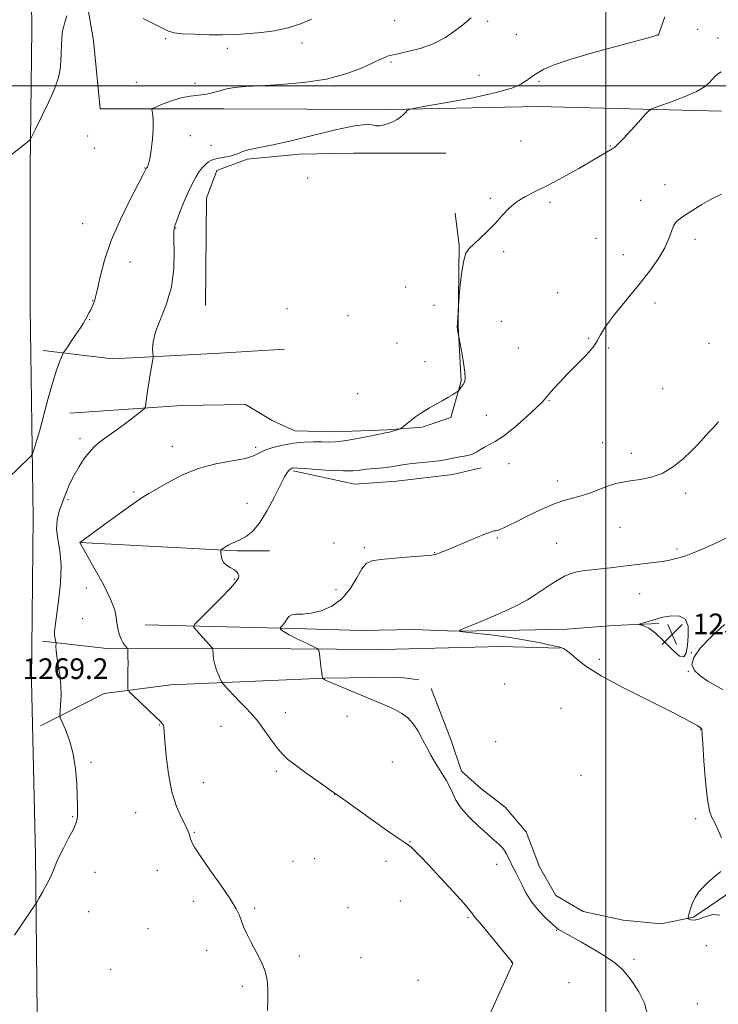
# Model space of a CAD drawing. Extents: x 2167300 to 2170200, y 354800 to 357700.
# Drawn here: x 2169273 to 2169544, y 356644 to 357026 of the extents above; entities that cross this region are included whole.
import ezdxf

# ---------------------------------------------------------------- set-up
doc = ezdxf.new("R2010")
doc.units = 0
doc.header["$MEASUREMENT"] = 0
for name, color, linetype, lineweight in [('32000', 7, 'Continuous', 0), ('DTM HARD BREAKLINE', 7, 'Continuous', 0), ('DTM SPOT ELEVATION', 2, 'Continuous', 13), ('INDEX CONTOUR', 41, 'Continuous', 13), ('INTERMEDIATE CONTOUR', 44, 'Continuous', 0), ('INTERMEDIATE CONTOUR DEPRESSION', 44, 'Continuous', 0), ('SPOT ELEVATION', 7, 'Continuous', 0)]:
    doc.layers.add(name, color=color, linetype=linetype, lineweight=lineweight)
doc.styles.add('Style-ITALICS', font='ITALICS.shx')

# ---------------------------------------------------------------- blocks, each defined once
blk = doc.blocks.new('SPOT')
at = {"layer": 'SPOT ELEVATION'}
for p, q in [((-3.91, -3.91), (3.82, 3.81)), ((-1.65, 3.77), (1.72, -3.93))]:
    blk.add_line(p, q, dxfattribs=at)

msp = doc.modelspace()

# ---------------------------------------------------------------- linework, layer by layer
at = {"layer": '32000', "flags": 128}
for points in [[(2169500, 357500), (2169500, 355000)], [(2170000, 357000), (2167500, 357000)]]:
    msp.add_lwpolyline(points, dxfattribs=at)
at = {"layer": 'DTM HARD BREAKLINE'}
for points in [[(2169036.4, 357403.77, 1282.25), (2169074.82, 357359.9, 1283.06), (2169113.69, 357312.98, 1282.98), (2169146.19, 357271.42, 1281.88), (2169180.04, 357232.13, 1279.89), (2169215.95, 357189.28, 1277.9), (2169248.09, 357147.89, 1276.28), (2169254.87, 357136.86, 1275.94), (2169260.81, 357125.61, 1275.64), (2169266.01, 357113.99, 1275.37), (2169270.43, 357102.12, 1275.15), (2169272.9, 357094.27, 1275.03), (2169275.28, 357070.86, 1274.34), (2169276.79, 357048.2, 1273.72), (2169277.5, 357025.57, 1273.16), (2169277.54, 357021.97, 1273.08), (2169276.86, 356968.18, 1271.72), (2169276.92, 356914.2, 1271.24), (2169278.1, 356832.82, 1269.47), (2169277.42, 356769.56, 1269.1), (2169278.96, 356702.24, 1268.29), (2169279.77, 356628.15, 1267.15)], [(2169292.16, 357071.32, 1273.68), (2169301.42, 357017.58, 1270.85), (2169304.02, 356991.08, 1270.55), (2169351.88, 356991.13, 1269.23), (2169416.3, 356990.83, 1268.12), (2169473.73, 356991.99, 1267.17), (2169544.78, 356990.22, 1265.25)], [(2169344.84, 356914.93, 1267.17), (2169345.17, 356956.53, 1267.17), (2169349.2, 356967.21, 1267.35), (2169360.98, 356971.64, 1267.72), (2169381.22, 356973.5, 1267.64), (2169402.21, 356973.89, 1267.83), (2169415.09, 356973.9, 1267.75), (2169437.91, 356973.93, 1267.5)], [(2169292.23, 356873.28, 1269.14), (2169335.67, 356876.27, 1267.45), (2169360.33, 356876.66, 1267.3), (2169370.65, 356870.41, 1267.15), (2169379.48, 356866.37, 1266.86), (2169394.95, 356866.02, 1266.75), (2169415.19, 356866.78, 1266.16), (2169428.81, 356867.89, 1265.75), (2169439.85, 356871.59, 1265.68), (2169443.89, 356885.58, 1266.12), (2169442.76, 356906.93, 1265.97), (2169443.1, 356938.22, 1266.08), (2169441.61, 356950.73, 1266.71)], [(2169281.9, 356897.56, 1270.58), (2169308.78, 356894.28, 1268.59), (2169350.37, 356896.53, 1267.04), (2169375.4, 356898.03, 1267.15)], [(2169378.76, 356850.91, 1263.77), (2169402.7, 356845.78, 1263.18), (2169418.89, 356846.9, 1263.18), (2169440.61, 356849.5, 1263.29), (2169451.65, 356852.09, 1263.47)], [(2169295.96, 356823.22, 1266.01), (2169357.08, 356819.97, 1263.77), (2169369.59, 356819.98, 1263.29)], [(2169321.4, 356791.22, 1265.09), (2169379.19, 356789.8, 1261.67), (2169405.33, 356789.09, 1260.75), (2169425.58, 356789.48, 1260.45), (2169441.78, 356788.76, 1260.01), (2169466.44, 356789.15, 1259.42), (2169484.85, 356789.54, 1258.65), (2169502.88, 356791.03, 1258.24), (2169520.55, 356791.79, 1257.8)], [(2169281.65, 356784.92, 1268.4), (2169307.79, 356782, 1266.42), (2169360.06, 356782.05, 1263.25), (2169413.44, 356781.74, 1260.93), (2169459.45, 356782.89, 1260.86), (2169482.28, 356782.18, 1260.08)], [(2169280.94, 356752.15, 1268.62), (2169305.6, 356764.69, 1266.53), (2169331.36, 356768.03, 1265.02), (2169390.99, 356770.67, 1261.96), (2169419.71, 356771.07, 1261.37), (2169427.44, 356769.97, 1261.34)], [(2169432.23, 356766.66, 1261.19), (2169439.98, 356746.43, 1261.3), (2169444.04, 356734.65, 1261.48), (2169451.41, 356728.03, 1261), (2169460.99, 356720.68, 1261), (2169469.1, 356711.12, 1260.97), (2169474.26, 356697.5, 1260.97), (2169480.53, 356686.46, 1261.04), (2169491.22, 356680.22, 1261.11), (2169506.68, 356676.92, 1260.89), (2169521.41, 356675.46, 1260.64), (2169533.92, 356678.05, 1259.86), (2169546.43, 356686.53, 1259.83), (2169547.3, 356688.43, 1259.88)]]:
    msp.add_polyline3d(points, dxfattribs=at)
at = {"layer": 'DTM SPOT ELEVATION'}
for p in [(2169418.13, 357025.3, 1270.99), (2169454.14, 357025.04, 1269.74), (2169535.57, 357021.95, 1267.15), (2169329.44, 357018.33, 1271.82), (2169465.24, 357019.93, 1269.09), (2169520.24, 357019.89, 1268.01), (2169543.43, 357018.48, 1266.65), (2169353.27, 357014.52, 1271.48), (2169382.2, 357016.62, 1271.45), (2169416.7, 357009.23, 1269.79), (2169450.84, 357004.08, 1268.91), (2169318.02, 357001.39, 1270.82), (2169340.73, 357001.04, 1270.68), (2169394.85, 356999.99, 1269.87), (2169474.04, 357001.8, 1267.79), (2169299.15, 356980.54, 1270.88), (2169338.95, 356980.7, 1269.64), (2169301.79, 356975.76, 1270.75), (2169346.97, 356977.02, 1268.75), (2169467.14, 356978.66, 1267.06), (2169501.76, 356976.75, 1266.07), (2169321.42, 356968.13, 1270.04), (2169384.36, 356964.31, 1267.96), (2169522.84, 356961.72, 1264.81), (2169455.25, 356956.39, 1266.2), (2169478.38, 356954.91, 1265.7), (2169513.4, 356955.69, 1264.81), (2169297.19, 356946.68, 1270.74), (2169333.3, 356944.95, 1267.92), (2169496.1, 356940.96, 1265.31), (2169534.5, 356940.52, 1263.43), (2169460.33, 356935.75, 1265.77), (2169506.75, 356934.58, 1265), (2169315.62, 356931.83, 1269.29), (2169422.46, 356922.17, 1267.54), (2169481.24, 356919.93, 1264.83), (2169301.1, 356916.8, 1270.07), (2169433.35, 356915.03, 1267.25), (2169518.98, 356915.85, 1263.27), (2169376.36, 356913.73, 1267.49), (2169400.08, 356910.97, 1267.41), (2169299.92, 356909.42, 1269.91), (2169459.41, 356908.77, 1265.27), (2169418.99, 356900.43, 1267.18), (2169493.32, 356902.2, 1264.12), (2169539.99, 356900.34, 1262.38), (2169466.1, 356898.5, 1264.91), (2169501.05, 356898.53, 1263.89), (2169429.87, 356893.2, 1266.75), (2169403.84, 356880.74, 1266.9), (2169522.03, 356882.8, 1262.79), (2169477.99, 356878.07, 1263.92), (2169453.68, 356872.4, 1264.75), (2169296.16, 356863.32, 1268.44), (2169498.68, 356861.76, 1262.89), (2169331.98, 356860.44, 1266.54), (2169364.31, 356860.02, 1266.3), (2169509.88, 356857.74, 1262.56), (2169462.46, 356853.66, 1263.39), (2169481.22, 356846.99, 1262.52), (2169317.11, 356842.72, 1266.19), (2169530.92, 356842.23, 1261.62), (2169291.57, 356839.75, 1267.7), (2169360.85, 356838.3, 1264.86), (2169505.39, 356829.04, 1261.07), (2169394.64, 356822.95, 1263.45), (2169457.94, 356824.84, 1261.83), (2169480.89, 356822.9, 1260.89), (2169406.38, 356821.16, 1262.27), (2169433.65, 356819.22, 1262.05), (2169527.54, 356820.59, 1260.31), (2169356.15, 356808.86, 1264.12), (2169298.6, 356805.52, 1267), (2169395.38, 356804.86, 1262.66), (2169513.06, 356803.29, 1259.18), (2169297.19, 356793.61, 1267.02), (2169497.4, 356777.92, 1259.7), (2169533.09, 356780.55, 1258.03), (2169531.96, 356773.3, 1258.03), (2169460.77, 356768.42, 1261.39), (2169482.56, 356758.89, 1260.86), (2169375.82, 356757.28, 1263.31), (2169399.69, 356755.88, 1262.5), (2169326.98, 356752.53, 1266.09), (2169350.79, 356751.97, 1264.88), (2169536.56, 356750.79, 1260.07), (2169457.26, 356746.09, 1261.32), (2169300.52, 356738.01, 1267.72), (2169417.21, 356738.2, 1263.02), (2169372.22, 356734.54, 1264.34), (2169490.34, 356732.93, 1261.21), (2169343.95, 356730.11, 1265.16), (2169394.9, 356725.59, 1264.02), (2169293.39, 356716.99, 1268.1), (2169317.81, 356718.54, 1266.85), (2169534.79, 356716.19, 1260.51), (2169340.52, 356710.97, 1265.91), (2169424.03, 356707.26, 1263.94), (2169387.19, 356700.77, 1264.93), (2169378.76, 356699.69, 1265.2), (2169414.79, 356699.66, 1264.38), (2169457.69, 356698.46, 1262.54), (2169301.98, 356695.41, 1267.45), (2169326.16, 356696.23, 1266.6), (2169340.06, 356684.2, 1266.29), (2169400.02, 356681.75, 1264.98), (2169420.38, 356684.33, 1264.99), (2169299.55, 356680.17, 1267.42), (2169363.83, 356681.52, 1265.88), (2169446.53, 356677.87, 1264.21), (2169322.55, 356673.6, 1266.78), (2169480.95, 356673, 1262.05), (2169538.93, 356667.05, 1260.58), (2169345.29, 356665.25, 1266.3), (2169381.16, 356662.96, 1265.8), (2169405.13, 356662.34, 1265.45), (2169463.4, 356660.56, 1264.02), (2169510.83, 356661.73, 1261.65), (2169308.12, 356657.89, 1267.18), (2169359.04, 356651.25, 1266.17), (2169427.2, 356653.54, 1265.05), (2169485.69, 356652.69, 1263.33), (2169535.42, 356644.56, 1260.99)]:
    msp.add_point(p, dxfattribs=at)
at = {"layer": 'INDEX CONTOUR'}
for points in [[(2169268.467, 356848.262, 1270), (2169276.481, 356855.971, 1270), (2169277.385, 356856.868, 1270), (2169277.807, 356857.465, 1270), (2169278.108, 356858.279, 1270), (2169278.601, 356859.801, 1270), (2169279.402, 356862.455, 1270), (2169280.578, 356866.649, 1270), (2169283.914, 356879.121, 1270), (2169285.649, 356885.243, 1270), (2169287.14, 356889.915, 1270), (2169288.313, 356893.133, 1270), (2169289.122, 356895.133, 1270), (2169289.601, 356896.238, 1270), (2169290.095, 356897.104, 1270), (2169291.029, 356898.474, 1270), (2169292.664, 356900.842, 1270), (2169294.618, 356903.697, 1270), (2169296.349, 356906.276, 1270), (2169297.455, 356908.018, 1270), (2169298.1, 356909.143, 1270), (2169298.59, 356910.062, 1270), (2169299.786, 356912.225, 1270), (2169300.36, 356913.294, 1270), (2169300.811, 356914.212, 1270), (2169301.165, 356915.016, 1270), (2169301.473, 356915.777, 1270), (2169301.8, 356916.666, 1270), (2169302.251, 356918.261, 1270), (2169302.945, 356921.239, 1270), (2169304.025, 356926.086, 1270), (2169305.728, 356932.535, 1270), (2169308.316, 356940.125, 1270), (2169311.857, 356948.277, 1270), (2169315.646, 356955.937, 1270), (2169318.78, 356961.928, 1270), (2169320.595, 356965.422, 1270), (2169321.359, 356966.975, 1270), (2169321.785, 356968.018, 1270), (2169321.868, 356968.122, 1270), (2169322.043, 356968.302, 1270), (2169322.346, 356968.683, 1270), (2169322.765, 356969.669, 1270), (2169323.276, 356971.745, 1270), (2169323.838, 356975.169, 1270), (2169324.328, 356979.303, 1270), (2169324.61, 356983.285, 1270), (2169324.595, 356986.415, 1270), (2169324.39, 356988.636, 1270), (2169324.157, 356990.052, 1270), (2169324.091, 356990.821, 1270), (2169324.538, 356991.308, 1270), (2169325.882, 356991.934, 1270), (2169328.364, 356992.985, 1270), (2169331.662, 356994.231, 1270), (2169335.308, 356995.315, 1270), (2169338.898, 356995.979, 1270), (2169342.259, 356996.386, 1270), (2169345.279, 356996.801, 1270), (2169347.912, 356997.416, 1270), (2169350.378, 356998.142, 1270), (2169352.963, 356998.817, 1270), (2169356.014, 356999.323, 1270), (2169360.127, 356999.708, 1270), (2169365.958, 357000.063, 1270), (2169373.843, 357000.507, 1270), (2169382.834, 357001.266, 1270), (2169391.661, 357002.595, 1270), (2169399.25, 357004.613, 1270), (2169405.294, 357006.899, 1270), (2169409.682, 357008.896, 1270), (2169412.414, 357010.184, 1270), (2169413.944, 357010.889, 1270), (2169414.841, 357011.274, 1270), (2169415.673, 357011.577, 1270), (2169417.004, 357011.934, 1270), (2169419.407, 357012.455, 1270), (2169423.237, 357013.259, 1270), (2169428.019, 357014.495, 1270), (2169433.066, 357016.323, 1270), (2169437.775, 357018.797, 1270), (2169441.893, 357021.569, 1270), (2169445.246, 357024.186, 1270), (2169447.793, 357026.396, 1270)], [(2169544.818, 356708.779, 1260), (2169543.416, 356711.966, 1260), (2169542.157, 356714.625, 1260), (2169541.069, 356716.674, 1260), (2169540.13, 356719.197, 1260), (2169539.304, 356723.57, 1260), (2169538.572, 356730.564, 1260), (2169537.965, 356738.547, 1260), (2169537.531, 356745.286, 1260), (2169537.203, 356750.603, 1260), (2169537.17, 356750.925, 1260), (2169537.132, 356751.032, 1260), (2169537.065, 356751.13, 1260), (2169536.957, 356751.228, 1260), (2169536.761, 356751.359, 1260), (2169535.299, 356752.231, 1260), (2169533.483, 356753.292, 1260), (2169530.128, 356755.122, 1260), (2169524.428, 356758.042, 1260), (2169516.059, 356762.188, 1260), (2169506.608, 356766.951, 1260), (2169498.144, 356771.533, 1260), (2169492.251, 356775.283, 1260), (2169488.582, 356778.123, 1260), (2169486.306, 356780.12, 1260), (2169484.706, 356781.369, 1260), (2169483.516, 356782.069, 1260), (2169482.586, 356782.446, 1260), (2169481.693, 356782.712, 1260), (2169480.329, 356783.032, 1260), (2169477.915, 356783.553, 1260), (2169474.028, 356784.374, 1260), (2169468.881, 356785.376, 1260), (2169462.843, 356786.384, 1260), (2169456.383, 356787.256, 1260), (2169450.369, 356787.939, 1260), (2169445.769, 356788.41, 1260), (2169443.393, 356788.716, 1260), (2169443.426, 356789.197, 1260), (2169445.897, 356790.262, 1260), (2169450.603, 356792.174, 1260), (2169456.419, 356794.594, 1260), (2169461.986, 356797.032, 1260), (2169466.279, 356799.12, 1260), (2169469.597, 356800.986, 1260), (2169472.571, 356802.875, 1260), (2169478.816, 356807.039, 1260), (2169481.712, 356808.874, 1260), (2169484.2, 356810.255, 1260), (2169486.485, 356811.216, 1260), (2169488.866, 356811.854, 1260), (2169491.587, 356812.27, 1260), (2169494.671, 356812.578, 1260), (2169498.09, 356812.905, 1260), (2169501.812, 356813.343, 1260), (2169505.802, 356813.861, 1260), (2169510.022, 356814.398, 1260), (2169518.437, 356815.37, 1260), (2169521.78, 356815.812, 1260), (2169524.089, 356816.229, 1260), (2169525.695, 356816.622, 1260), (2169527.085, 356816.992, 1260), (2169528.726, 356817.382, 1260), (2169530.997, 356818.033, 1260), (2169534.255, 356819.235, 1260), (2169538.63, 356821.134, 1260), (2169543.312, 356823.308, 1260), (2169550.962, 356826.98, 1260)], [(2169544.116, 356678.823, 1260), (2169541.31, 356679.12, 1260), (2169538.477, 356678.246, 1260), (2169535.997, 356677.224, 1260), (2169534.169, 356676.848, 1260), (2169532.948, 356676.993, 1260), (2169532.211, 356677.306, 1260), (2169531.849, 356677.556, 1260), (2169531.815, 356678.003, 1260), (2169532.08, 356679.032, 1260), (2169532.624, 356680.886, 1260), (2169533.459, 356683.265, 1260), (2169534.606, 356685.723, 1260), (2169536.066, 356687.91, 1260), (2169537.767, 356689.839, 1260), (2169539.617, 356691.611, 1260), (2169541.504, 356693.281, 1260), (2169543.231, 356694.712, 1260), (2169544.582, 356695.717, 1260)]]:
    msp.add_polyline3d(points, dxfattribs=at)
at = {"layer": 'INTERMEDIATE CONTOUR'}
for points in [[(2169267.546, 356971.722, 1272), (2169276.705, 356979.018, 1272), (2169276.982, 356979.323, 1272), (2169277.54, 356980.351, 1272), (2169278.858, 356982.984, 1272), (2169281.202, 356987.725, 1272), (2169283.985, 356993.559, 1272), (2169286.406, 356999.094, 1272), (2169287.861, 357003.288, 1272), (2169288.526, 357006.499, 1272), (2169288.771, 357009.435, 1272), (2169288.91, 357012.606, 1272), (2169289.023, 357015.72, 1272), (2169289.129, 357018.286, 1272), (2169289.258, 357019.993, 1272), (2169289.458, 357021.254, 1272), (2169289.784, 357022.654, 1272), (2169290.297, 357024.654, 1272), (2169291.082, 357027.189, 1272)], [(2169270.848, 356671.081, 1268), (2169278.93, 356683.052, 1268), (2169279.46, 356683.909, 1268), (2169280.276, 356685.308, 1268), (2169281.679, 356687.75, 1268), (2169283.37, 356690.802, 1268), (2169284.894, 356693.801, 1268), (2169285.951, 356696.283, 1268), (2169286.843, 356698.61, 1268), (2169288.027, 356701.347, 1268), (2169289.796, 356704.848, 1268), (2169291.797, 356708.617, 1268), (2169293.516, 356711.946, 1268), (2169294.564, 356714.319, 1268), (2169295.054, 356715.999, 1268), (2169295.226, 356717.441, 1268), (2169295.278, 356719.103, 1268), (2169295.25, 356721.446, 1268), (2169295.14, 356724.935, 1268), (2169294.917, 356729.825, 1268), (2169294.44, 356735.552, 1268), (2169293.539, 356741.338, 1268), (2169292.145, 356746.496, 1268), (2169290.585, 356750.679, 1268), (2169289.285, 356753.627, 1268), (2169288.568, 356755.277, 1268), (2169288.354, 356756.36, 1268), (2169288.46, 356757.804, 1268), (2169288.7, 356760.321, 1268), (2169288.886, 356763.753, 1268), (2169288.826, 356767.727, 1268), (2169288.402, 356771.865, 1268), (2169287.793, 356775.766, 1268), (2169287.251, 356779.029, 1268), (2169286.966, 356781.352, 1268), (2169286.888, 356782.841, 1268), (2169286.918, 356784.165, 1268), (2169286.891, 356784.461, 1268), (2169286.641, 356785.52, 1268), (2169286.463, 356786.435, 1268), (2169286.34, 356787.482, 1268), (2169286.344, 356788.712, 1268), (2169286.558, 356790.791, 1268), (2169287.881, 356800.416, 1268), (2169288.637, 356807.45, 1268), (2169288.897, 356814.306, 1268), (2169288.398, 356819.942, 1268), (2169287.579, 356824.485, 1268), (2169287.056, 356828.352, 1268), (2169287.296, 356831.91, 1268), (2169288.165, 356835.327, 1268), (2169289.378, 356838.725, 1268), (2169290.712, 356842.191, 1268), (2169292.185, 356845.698, 1268), (2169293.878, 356849.18, 1268), (2169295.823, 356852.556, 1268), (2169297.868, 356855.632, 1268), (2169299.819, 356858.187, 1268), (2169301.558, 356860.104, 1268), (2169303.29, 356861.643, 1268), (2169305.3, 356863.163, 1268), (2169310.591, 356866.944, 1268), (2169313.478, 356869.041, 1268), (2169316.204, 356871.101, 1268), (2169318.534, 356872.914, 1268), (2169320.231, 356874.26, 1268), (2169321.154, 356875.049, 1268), (2169321.542, 356875.736, 1268), (2169321.727, 356876.907, 1268), (2169321.983, 356878.998, 1268), (2169322.353, 356881.823, 1268), (2169322.822, 356885.045, 1268), (2169323.36, 356888.314, 1268), (2169323.883, 356891.245, 1268), (2169324.292, 356893.44, 1268), (2169324.511, 356894.682, 1268), (2169324.557, 356895.456, 1268), (2169324.47, 356896.424, 1268), (2169324.351, 356898.16, 1268), (2169324.558, 356900.875, 1268), (2169325.51, 356904.686, 1268), (2169329.721, 356915.58, 1268), (2169331.605, 356922.205, 1268), (2169332.5, 356929.158, 1268), (2169332.663, 356935.626, 1268), (2169332.554, 356940.684, 1268), (2169332.577, 356943.771, 1268), (2169332.908, 356945.761, 1268), (2169333.663, 356947.895, 1268), (2169334.901, 356951.084, 1268), (2169336.453, 356954.953, 1268), (2169338.091, 356958.799, 1268), (2169339.632, 356962.055, 1268), (2169341.065, 356964.682, 1268), (2169342.424, 356966.775, 1268), (2169343.724, 356968.422, 1268), (2169344.925, 356969.67, 1268), (2169345.969, 356970.559, 1268), (2169346.864, 356971.143, 1268), (2169347.88, 356971.536, 1268), (2169349.353, 356971.867, 1268), (2169351.477, 356972.246, 1268), (2169353.873, 356972.701, 1268), (2169356.024, 356973.238, 1268), (2169357.62, 356973.86, 1268), (2169359.193, 356974.546, 1268), (2169361.486, 356975.268, 1268), (2169365.147, 356976.046, 1268), (2169370.436, 356977.081, 1268), (2169377.522, 356978.62, 1268), (2169386.249, 356980.756, 1268), (2169395.173, 356982.96, 1268), (2169402.528, 356984.55, 1268), (2169407.043, 356985.054, 1268), (2169409.428, 356984.848, 1268), (2169410.886, 356984.52, 1268), (2169412.4, 356984.539, 1268), (2169414.068, 356984.893, 1268), (2169415.764, 356985.455, 1268), (2169417.381, 356986.121, 1268), (2169418.878, 356986.883, 1268), (2169420.232, 356987.759, 1268), (2169421.413, 356988.736, 1268), (2169422.369, 356989.676, 1268), (2169423.042, 356990.407, 1268), (2169423.645, 356990.85, 1268), (2169425.474, 356991.29, 1268), (2169430.097, 356992.107, 1268), (2169438.379, 356993.557, 1268), (2169448.369, 356995.425, 1268), (2169457.415, 356997.372, 1268), (2169463.481, 356999.121, 1268), (2169467.002, 357000.626, 1268), (2169469.032, 357001.899, 1268), (2169471.907, 357003.989, 1268), (2169473.591, 357005.089, 1268), (2169476, 357006.42, 1268), (2169479.879, 357008.097, 1268), (2169486.047, 357010.226, 1268), (2169494.799, 357012.807, 1268), (2169504.321, 357015.419, 1268), (2169516.911, 357018.776, 1268), (2169518.908, 357019.325, 1268), (2169520.082, 357019.701, 1268), (2169520.237, 357019.767, 1268), (2169520.334, 357019.828, 1268), (2169520.402, 357019.916, 1268), (2169520.476, 357020.07, 1268), (2169520.655, 357020.531, 1268), (2169521.31, 357022.342, 1268), (2169522.876, 357026.753, 1268)], [(2169320.64, 357026.063, 1272), (2169328.154, 357022.334, 1272), (2169330.544, 357021.187, 1272), (2169332.669, 357020.541, 1272), (2169335.736, 357020.188, 1272), (2169340.536, 357019.962, 1272), (2169346.194, 357019.829, 1272), (2169351.424, 357019.792, 1272), (2169355.317, 357019.852, 1272), (2169358.493, 357020.013, 1272), (2169361.95, 357020.279, 1272), (2169366.421, 357020.679, 1272), (2169371.577, 357021.343, 1272), (2169376.826, 357022.426, 1272), (2169381.665, 357024.003, 1272), (2169385.969, 357025.846, 1272)], [(2169368.882, 356641.917, 1266), (2169368.962, 356646.343, 1266), (2169368.992, 356650.198, 1266), (2169368.744, 356653.683, 1266), (2169367.936, 356657.159, 1266), (2169366.401, 356660.881, 1266), (2169364.452, 356664.671, 1266), (2169362.521, 356668.247, 1266), (2169360.952, 356671.383, 1266), (2169359.745, 356674.097, 1266), (2169358.809, 356676.464, 1266), (2169357.97, 356678.666, 1266), (2169356.705, 356681.313, 1266), (2169354.406, 356685.12, 1266), (2169350.745, 356690.47, 1266), (2169346.533, 356696.408, 1266), (2169342.861, 356701.645, 1266), (2169340.558, 356705.207, 1266), (2169339.398, 356707.377, 1266), (2169338.891, 356708.752, 1266), (2169338.575, 356709.904, 1266), (2169338.105, 356711.296, 1266), (2169337.164, 356713.364, 1266), (2169335.564, 356716.493, 1266), (2169333.626, 356720.858, 1266), (2169331.8, 356726.582, 1266), (2169330.444, 356733.537, 1266), (2169329.553, 356740.597, 1266), (2169329.033, 356746.382, 1266), (2169328.648, 356751.593, 1266), (2169328.496, 356752.358, 1266), (2169328.138, 356752.964, 1266), (2169327.248, 356753.908, 1266), (2169325.464, 356755.614, 1266), (2169316.759, 356763.858, 1266), (2169315.27, 356765.342, 1266), (2169314.731, 356766.378, 1266), (2169314.678, 356767.853, 1266), (2169314.771, 356773.518, 1266), (2169314.8, 356776.517, 1266), (2169314.796, 356778.8, 1266), (2169314.769, 356780.351, 1266), (2169314.74, 356781.307, 1266), (2169314.706, 356781.817, 1266), (2169314.587, 356782.124, 1266), (2169313.713, 356783.146, 1266), (2169312.973, 356784.185, 1266), (2169312.175, 356785.667, 1266), (2169311.429, 356787.604, 1266), (2169310.819, 356789.81, 1266), (2169310.426, 356792.055, 1266), (2169310.209, 356794.274, 1266), (2169309.636, 356797.073, 1266), (2169308.062, 356801.225, 1266), (2169305.125, 356807.107, 1266), (2169301.618, 356813.501, 1266), (2169298.619, 356818.788, 1266), (2169296.941, 356821.771, 1266), (2169296.323, 356822.927, 1266), (2169296.233, 356823.15, 1266), (2169296.381, 356823.298, 1266), (2169297.419, 356824.079, 1266), (2169305.295, 356829.887, 1266), (2169311.358, 356834.315, 1266), (2169316.764, 356838.172, 1266), (2169320.344, 356840.563, 1266), (2169322.923, 356842.099, 1266), (2169325.824, 356843.769, 1266), (2169330.083, 356846.275, 1266), (2169335.603, 356849.193, 1266), (2169341.998, 356851.813, 1266), (2169348.799, 356853.608, 1266), (2169360.273, 356855.707, 1266), (2169363.485, 356856.704, 1266), (2169367.827, 356858.887, 1266), (2169370.966, 356859.948, 1266), (2169374.846, 356860.876, 1266), (2169379.003, 356861.571, 1266), (2169383.026, 356861.966, 1266), (2169386.709, 356862.119, 1266), (2169389.893, 356862.117, 1266), (2169392.561, 356862.065, 1266), (2169395.245, 356862.128, 1266), (2169398.618, 356862.49, 1266), (2169403.058, 356863.253, 1266), (2169407.771, 356864.196, 1266), (2169415.203, 356865.74, 1266), (2169416.097, 356865.953, 1266), (2169417.272, 356866.276, 1266), (2169419.652, 356866.963, 1266), (2169420.305, 356867.182, 1266), (2169420.897, 356867.55, 1266), (2169423.78, 356869.874, 1266), (2169426.233, 356871.769, 1266), (2169428.945, 356873.689, 1266), (2169431.622, 356875.339, 1266), (2169434.172, 356876.749, 1266), (2169436.554, 356878.032, 1266), (2169438.711, 356879.261, 1266), (2169440.51, 356880.343, 1266), (2169442.509, 356881.598, 1266), (2169442.848, 356881.873, 1266), (2169443.115, 356882.208, 1266), (2169444.076, 356883.545, 1266), (2169444.645, 356884.388, 1266), (2169445.138, 356885.309, 1266), (2169445.421, 356886.708, 1266), (2169445.351, 356889.088, 1266), (2169444.856, 356892.69, 1266), (2169444.147, 356896.696, 1266), (2169442.716, 356904.073, 1266), (2169442.55, 356905.028, 1266), (2169442.43, 356905.898, 1266), (2169442.405, 356906.539, 1266), (2169442.546, 356908.391, 1266), (2169442.644, 356910.226, 1266), (2169442.849, 356915.174, 1266), (2169442.943, 356916.392, 1266), (2169443.162, 356918.772, 1266), (2169443.57, 356922.951, 1266), (2169444.151, 356927.95, 1266), (2169444.874, 356932.382, 1266), (2169445.749, 356935.243, 1266), (2169446.963, 356937.06, 1266), (2169448.752, 356938.739, 1266), (2169451.239, 356940.993, 1266), (2169454.145, 356943.754, 1266), (2169457.084, 356946.757, 1266), (2169459.78, 356949.754, 1266), (2169462.409, 356952.564, 1266), (2169465.254, 356955.022, 1266), (2169468.587, 356957.068, 1266), (2169472.625, 356959.072, 1266), (2169477.574, 356961.502, 1266), (2169483.441, 356964.649, 1266), (2169489.445, 356968.042, 1266), (2169502.369, 356975.572, 1266), (2169502.826, 356975.869, 1266), (2169503.261, 356976.19, 1266), (2169503.919, 356976.726, 1266), (2169505.06, 356977.793, 1266), (2169506.948, 356979.738, 1266), (2169509.674, 356982.701, 1266), (2169512.645, 356986, 1266), (2169515.093, 356988.743, 1266), (2169516.584, 356990.314, 1266), (2169517.996, 356991.195, 1266), (2169520.54, 356992.14, 1266), (2169524.984, 356993.714, 1266), (2169530.322, 356995.727, 1266), (2169535.103, 356997.798, 1266), (2169538.23, 356999.615, 1266), (2169540.016, 357001.148, 1266), (2169541.124, 357002.437, 1266), (2169542.134, 357003.527, 1266), (2169543.277, 357004.489, 1266), (2169544.703, 357005.4, 1266)], [(2169455.236, 356641.067, 1264), (2169463.159, 356658.448, 1264), (2169463.806, 356659.909, 1264), (2169463.909, 356660.277, 1264), (2169463.768, 356660.535, 1264), (2169463.076, 356661.374, 1264), (2169461.373, 356663.412, 1264), (2169451.978, 356674.785, 1264), (2169449.237, 356678.043, 1264), (2169448.823, 356678.602, 1264), (2169448.4, 356679.273, 1264), (2169447.326, 356680.693, 1264), (2169444.924, 356683.501, 1264), (2169440.825, 356688.024, 1264), (2169435.896, 356693.342, 1264), (2169431.312, 356698.221, 1264), (2169427.996, 356701.695, 1264), (2169425.847, 356703.872, 1264), (2169424.514, 356705.125, 1264), (2169423.556, 356705.886, 1264), (2169422.182, 356706.818, 1264), (2169419.514, 356708.642, 1264), (2169415.028, 356711.807, 1264), (2169398.029, 356723.938, 1264), (2169396.422, 356725.061, 1264), (2169394.277, 356726.521, 1264), (2169392.082, 356728.047, 1264), (2169388.306, 356730.708, 1264), (2169383.759, 356733.954, 1264), (2169379.593, 356736.995, 1264), (2169376.652, 356739.288, 1264), (2169374.557, 356741.265, 1264), (2169372.625, 356743.603, 1264), (2169370.323, 356746.769, 1264), (2169367.735, 356750.396, 1264), (2169365.094, 356753.908, 1264), (2169362.59, 356756.866, 1264), (2169360.218, 356759.386, 1264), (2169357.929, 356761.721, 1264), (2169355.721, 356764.034, 1264), (2169353.781, 356766.123, 1264), (2169352.344, 356767.695, 1264), (2169351.544, 356768.594, 1264), (2169351.113, 356769.221, 1264), (2169350.68, 356770.11, 1264), (2169349.979, 356771.657, 1264), (2169349.146, 356773.691, 1264), (2169348.421, 356775.898, 1264), (2169347.986, 356777.986, 1264), (2169347.791, 356779.761, 1264), (2169347.683, 356781.769, 1264), (2169347.527, 356782.187, 1264), (2169347.128, 356782.663, 1264), (2169340.566, 356789.937, 1264), (2169340.148, 356790.627, 1264), (2169340.708, 356791.584, 1264), (2169342.728, 356793.627, 1264), (2169346.398, 356797.244, 1264), (2169350.744, 356801.591, 1264), (2169354.504, 356805.49, 1264), (2169356.713, 356808.05, 1264), (2169357.598, 356809.514, 1264), (2169357.687, 356810.411, 1264), (2169357.407, 356811.185, 1264), (2169356.799, 356811.938, 1264), (2169355.805, 356812.684, 1264), (2169354.438, 356813.456, 1264), (2169352.981, 356814.348, 1264), (2169351.788, 356815.469, 1264), (2169351.118, 356816.859, 1264), (2169350.861, 356818.278, 1264), (2169350.814, 356819.413, 1264), (2169350.822, 356820.051, 1264), (2169350.927, 356820.361, 1264), (2169351.217, 356820.608, 1264), (2169351.764, 356821.003, 1264), (2169352.575, 356821.528, 1264), (2169353.634, 356822.113, 1264), (2169354.937, 356822.711, 1264), (2169356.514, 356823.403, 1264), (2169358.403, 356824.291, 1264), (2169360.629, 356825.544, 1264), (2169363.148, 356827.574, 1264), (2169365.901, 356830.858, 1264), (2169368.788, 356835.593, 1264), (2169371.537, 356840.869, 1264), (2169373.835, 356845.5, 1264), (2169375.456, 356848.578, 1264), (2169376.528, 356850.316, 1264), (2169377.263, 356851.21, 1264), (2169377.847, 356851.687, 1264), (2169378.343, 356851.919, 1264), (2169378.785, 356852.01, 1264), (2169379.325, 356852.04, 1264), (2169380.583, 356851.987, 1264), (2169383.295, 356851.799, 1264), (2169387.856, 356851.462, 1264), (2169393.296, 356851.105, 1264), (2169398.304, 356850.892, 1264), (2169401.924, 356850.941, 1264), (2169404.623, 356851.183, 1264), (2169407.223, 356851.506, 1264), (2169410.324, 356851.817, 1264), (2169413.628, 356852.118, 1264), (2169416.613, 356852.44, 1264), (2169418.961, 356852.8, 1264), (2169421.156, 356853.19, 1264), (2169423.883, 356853.594, 1264), (2169427.573, 356854.001, 1264), (2169431.632, 356854.406, 1264), (2169435.209, 356854.815, 1264), (2169437.706, 356855.225, 1264), (2169439.51, 356855.616, 1264), (2169441.26, 356855.971, 1264), (2169443.426, 356856.289, 1264), (2169445.805, 356856.678, 1264), (2169448.026, 356857.271, 1264), (2169449.823, 356858.147, 1264), (2169451.354, 356859.167, 1264), (2169452.884, 356860.138, 1264), (2169454.686, 356861, 1264), (2169457.074, 356862.216, 1264), (2169460.371, 356864.381, 1264), (2169464.681, 356867.822, 1264), (2169469.23, 356871.802, 1264), (2169473.023, 356875.313, 1264), (2169475.365, 356877.637, 1264), (2169476.753, 356879.193, 1264), (2169477.981, 356880.688, 1264), (2169479.713, 356882.703, 1264), (2169482.096, 356885.316, 1264), (2169485.145, 356888.482, 1264), (2169488.751, 356892.081, 1264), (2169492.307, 356895.695, 1264), (2169495.079, 356898.832, 1264), (2169496.649, 356901.233, 1264), (2169497.849, 356903.572, 1264), (2169499.824, 356906.758, 1264), (2169503.383, 356911.418, 1264), (2169512.774, 356922.916, 1264), (2169516.988, 356928.338, 1264), (2169520.395, 356933.157, 1264), (2169522.883, 356937.331, 1264), (2169524.437, 356940.829, 1264), (2169525.4, 356943.647, 1264), (2169526.208, 356945.797, 1264), (2169527.254, 356947.353, 1264), (2169528.751, 356948.645, 1264), (2169530.872, 356950.074, 1264), (2169533.718, 356951.921, 1264), (2169537.12, 356954.032, 1264), (2169540.846, 356956.135, 1264), (2169544.776, 356958.032, 1264)], [(2169516.315, 356639.304, 1262), (2169514.894, 356644.762, 1262), (2169512.703, 356649.186, 1262), (2169510.397, 356652.715, 1262), (2169508.417, 356655.531, 1262), (2169506.331, 356657.969, 1262), (2169503.493, 356660.402, 1262), (2169499.497, 356663.092, 1262), (2169494.904, 356665.838, 1262), (2169490.517, 356668.327, 1262), (2169482.653, 356672.731, 1262), (2169481.587, 356673.346, 1262), (2169480.661, 356674.037, 1262), (2169479.241, 356675.318, 1262), (2169476.903, 356677.554, 1262), (2169474.051, 356680.527, 1262), (2169471.296, 356683.873, 1262), (2169469.119, 356687.251, 1262), (2169467.481, 356690.403, 1262), (2169466.212, 356693.091, 1262), (2169465.164, 356695.164, 1262), (2169464.278, 356696.795, 1262), (2169463.514, 356698.246, 1262), (2169462.828, 356699.718, 1262), (2169462.162, 356701.196, 1262), (2169461.449, 356702.606, 1262), (2169460.639, 356703.892, 1262), (2169459.734, 356705.056, 1262), (2169458.748, 356706.108, 1262), (2169457.636, 356707.127, 1262), (2169456.109, 356708.435, 1262), (2169453.816, 356710.422, 1262), (2169450.597, 356713.32, 1262), (2169447.047, 356716.769, 1262), (2169443.948, 356720.258, 1262), (2169441.868, 356723.382, 1262), (2169440.515, 356726.158, 1262), (2169439.386, 356728.709, 1262), (2169438.078, 356731.146, 1262), (2169436.603, 356733.526, 1262), (2169435.074, 356735.889, 1262), (2169433.58, 356738.294, 1262), (2169432.096, 356740.857, 1262), (2169430.569, 356743.706, 1262), (2169428.95, 356746.886, 1262), (2169427.203, 356750.103, 1262), (2169425.299, 356752.975, 1262), (2169423.202, 356755.224, 1262), (2169420.853, 356756.975, 1262), (2169418.192, 356758.457, 1262), (2169415.145, 356759.88, 1262), (2169411.599, 356761.381, 1262), (2169402.677, 356765.03, 1262), (2169398.012, 356766.958, 1262), (2169394.271, 356768.529, 1262), (2169392.056, 356769.495, 1262), (2169391.041, 356769.985, 1262), (2169390.668, 356770.218, 1262), (2169390.47, 356770.375, 1262), (2169390.204, 356770.652, 1262), (2169390.181, 356770.7, 1262), (2169390.135, 356770.848, 1262), (2169390.039, 356771.413, 1262), (2169389.859, 356772.768, 1262), (2169389.584, 356775.093, 1262), (2169389.022, 356780.073, 1262), (2169388.796, 356781.385, 1262), (2169388.155, 356782.127, 1262), (2169386.55, 356782.933, 1262), (2169383.68, 356784.265, 1262), (2169380.247, 356785.896, 1262), (2169377.202, 356787.424, 1262), (2169375.272, 356788.531, 1262), (2169374.293, 356789.237, 1262), (2169373.877, 356789.644, 1262), (2169373.707, 356789.865, 1262), (2169373.746, 356790.046, 1262), (2169374.026, 356790.342, 1262), (2169374.552, 356790.874, 1262), (2169375.212, 356791.629, 1262), (2169375.866, 356792.559, 1262), (2169376.442, 356793.589, 1262), (2169377.15, 356794.529, 1262), (2169378.269, 356795.163, 1262), (2169380.034, 356795.375, 1262), (2169382.514, 356795.449, 1262), (2169385.733, 356795.773, 1262), (2169389.628, 356796.703, 1262), (2169393.778, 356798.482, 1262), (2169397.676, 356801.321, 1262), (2169400.911, 356805.235, 1262), (2169403.478, 356809.44, 1262), (2169405.47, 356812.954, 1262), (2169407.121, 356815.057, 1262), (2169409.234, 356816.076, 1262), (2169412.751, 356816.599, 1262), (2169418.182, 356817.101, 1262), (2169424.301, 356817.604, 1262), (2169429.445, 356818.016, 1262), (2169432.407, 356818.282, 1262), (2169433.793, 356818.493, 1262), (2169434.661, 356818.78, 1262), (2169435.934, 356819.271, 1262), (2169437.991, 356820.09, 1262), (2169441.076, 356821.362, 1262), (2169449.649, 356824.98, 1262), (2169453.358, 356826.501, 1262), (2169455.616, 356827.339, 1262), (2169456.727, 356827.653, 1262), (2169457.251, 356827.725, 1262), (2169457.684, 356827.8, 1262), (2169458.252, 356827.976, 1262), (2169459.116, 356828.314, 1262), (2169460.458, 356828.893, 1262), (2169462.556, 356829.868, 1262), (2169465.708, 356831.412, 1262), (2169470.037, 356833.582, 1262), (2169474.949, 356835.959, 1262), (2169479.67, 356838.012, 1262), (2169483.632, 356839.362, 1262), (2169487.073, 356840.285, 1262), (2169490.438, 356841.213, 1262), (2169494.038, 356842.459, 1262), (2169497.669, 356843.85, 1262), (2169500.988, 356845.091, 1262), (2169503.799, 356845.962, 1262), (2169506.473, 356846.548, 1262), (2169509.524, 356847.012, 1262), (2169513.313, 356847.544, 1262), (2169517.603, 356848.449, 1262), (2169522.011, 356850.06, 1262), (2169526.19, 356852.57, 1262), (2169529.953, 356855.605, 1262), (2169533.16, 356858.651, 1262), (2169535.732, 356861.305, 1262), (2169539.776, 356865.708, 1262), (2169541.702, 356867.752, 1262), (2169543.634, 356869.867, 1262)], [(2169545.484, 356766.105, 1258), (2169539.455, 356769.515, 1258), (2169536.477, 356771.487, 1258), (2169534.262, 356773.606, 1258), (2169533.333, 356775.905, 1258), (2169534.006, 356778.667, 1258), (2169536.54, 356782.242, 1258), (2169540.918, 356786.749, 1258), (2169546.005, 356791.395, 1258)]]:
    msp.add_polyline3d(points, dxfattribs=at)
at = {"layer": 'INTERMEDIATE CONTOUR DEPRESSION'}
msp.add_polyline3d([(2169518.581, 356793.226, 1258), (2169519.814, 356793.606, 1258), (2169521.034, 356793.936, 1258), (2169522.823, 356794.318, 1258), (2169525.511, 356794.73, 1258), (2169528.46, 356794.648, 1258), (2169530.789, 356793.424, 1258), (2169531.849, 356790.665, 1258), (2169531.93, 356786.999, 1258), (2169531.555, 356783.314, 1258), (2169531.087, 356780.428, 1258), (2169530.241, 356778.894, 1258), (2169528.576, 356779.199, 1258), (2169525.832, 356781.534, 1258), (2169522.496, 356784.92, 1258), (2169519.24, 356788.079, 1258), (2169516.617, 356790.028, 1258), (2169514.7, 356790.935, 1258), (2169513.451, 356791.259, 1258), (2169512.836, 356791.402, 1258), (2169512.896, 356791.537, 1258), (2169513.676, 356791.78, 1258), (2169516.93, 356792.73, 1258), (2169518.581, 356793.226, 1258)], dxfattribs=at)

# ---------------------------------------------------------------- block references
at = {"layer": 'SPOT ELEVATION'}
msp.add_blockref('SPOT', (2169525.677, 356787.621, 1257.893), dxfattribs=at)

# ---------------------------------------------------------------- texts
at = {"layer": 'SPOT ELEVATION', "style": 'Style-ITALICS'}
for s, p in [('1257.9', (2169533.677, 356787.621, 1257.893)), ('1269.2', (2169273.91, 356770.304, 1269.25))]:
    msp.add_text(s, height=8, dxfattribs=at).set_placement(p)

doc.saveas('drawing.dxf')
